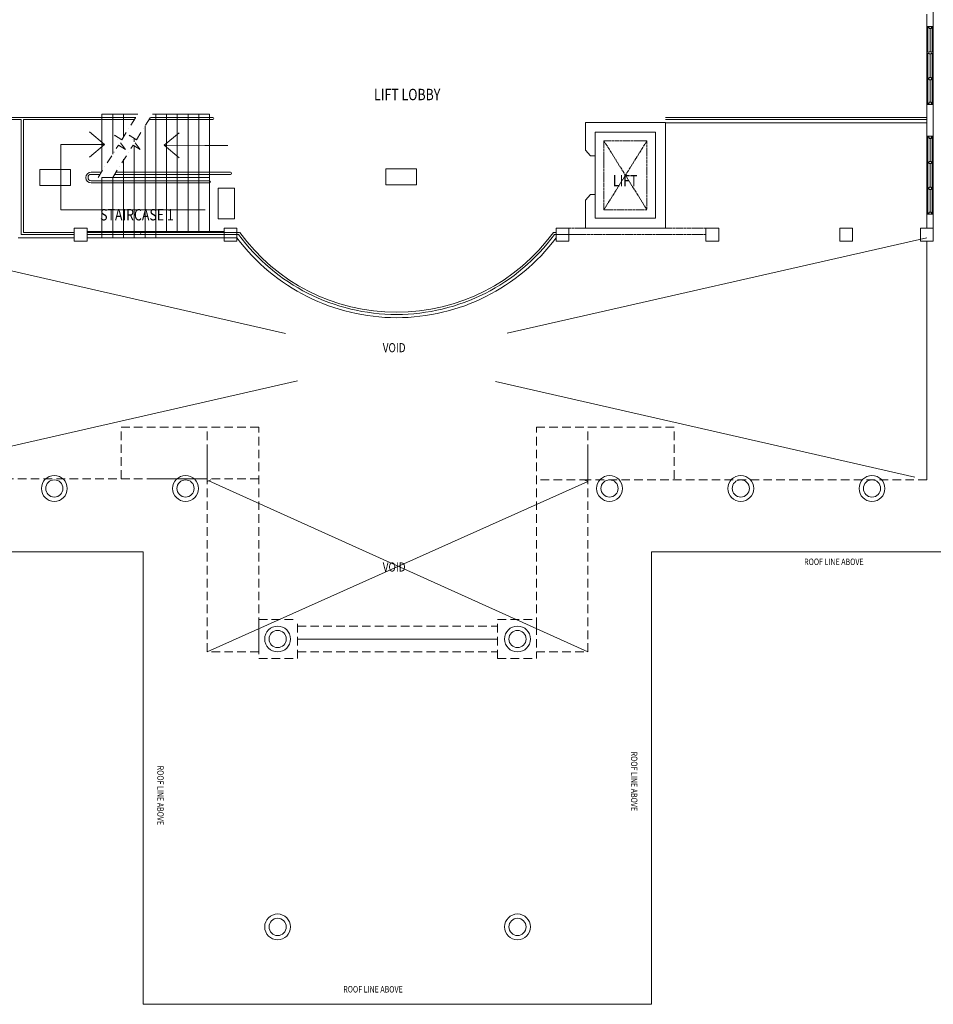
# Model space of a CAD drawing. Units: inches. Extents: x 227520 to 585045, y -181353 to 119404.
# Drawn here: x 423971 to 445205, y 57836 to 80723 of the extents above; entities that cross this region are included whole.
import ezdxf

# ---------------------------------------------------------------- set-up
doc = ezdxf.new("R2010")
doc.units = ezdxf.units.IN
doc.header["$LTSCALE"] = 80
doc.header["$MEASUREMENT"] = 0
for name, pattern in [('CENTER2', [1.125, 0.75, -0.125, 0.125, -0.125]), ('DASHDOT', [1, 0.5, -0.25, 0, -0.25]), ('DASHED2', [0.375, 0.25, -0.125]), ('HIDDEN', [0.375, 0.25, -0.125])]:
    doc.linetypes.add(name, pattern=pattern)
doc.layers.get('0').update_dxf_attribs({"color": 8})
for name, color, linetype, lineweight in [('BCOLUMN', 8, 'Continuous', 35), ('BWALL', 8, 'Continuous', 25), ('deshdot', 8, 'DASHDOT', 15), ('WINDOW', 8, 'Continuous', 9)]:
    doc.layers.add(name, color=color, linetype=linetype, lineweight=lineweight)
for name, color, linetype in [('BDIM100', 8, 'Continuous'), ('BDIM150', 8, 'Continuous'), ('BFIN1', 8, 'Continuous'), ('BSPEC100', 8, 'Continuous'), ('BTXT3', 8, 'Continuous'), ('cubicle', 8, 'Continuous'), ('DORWIN', 8, 'Continuous')]:
    doc.layers.add(name, color=color, linetype=linetype)
doc.styles.add('ARIAL', font='ARIAL.TTF', dxfattribs={"width": 0.8})

msp = doc.modelspace()

# ---------------------------------------------------------------- linework, layer by layer
at = {"lineweight": 9}
for p, q in [((425883.7, 77199.9, 16.4), (425883.7, 78528.1, 16.4)), ((425883.7, 77199.9, 16.4), (425883.7, 78528.1, 16.4)), ((426133.7, 77853, 16.4), (426133.7, 78528.1, 16.4)), ((426133.7, 77599.9, 16.4), (426133.7, 78528.1, 16.4)), ((426383.7, 78253, 16.4), (426383.7, 78528.1, 16.4)), ((426383.7, 78000, 16.4), (426383.7, 78528.1, 16.4)), ((427133.7, 75653.1, 16.4), (427133.7, 78528.1, 16.4)), ((427383.7, 75803.1, 16.4), (427383.7, 78528.1, 16.4)), ((427633.7, 75803.1, 16.4), (427633.7, 78528.1, 16.4)), ((427883.7, 75803.1, 16.4), (427883.7, 78528.1, 16.4)), ((428133.7, 75803.1, 16.4), (428133.7, 78528.1, 16.4)), ((428383.7, 75803.1, 16.4), (428383.7, 78528.1, 16.4)), ((424058.7, 78453.1, 6.5), (420403.5, 78453.1, 6.5)), ((424008.7, 78403.1, 6.5), (420403.5, 78403.1, 6.5)), ((424008.7, 78453.1, 16.4), (426666.9, 78453.1, 16.4)), ((424008.7, 78453.1, 16.4), (426666.9, 78453.1, 16.4)), ((424008.7, 75728.1, 16.4), (424008.7, 78403.1, 16.4)), ((424058.7, 75778.1, 16.4), (424058.7, 78403.1, 16.4)), ((424058.7, 78403.1, 16.4), (426635.6, 78403.1, 16.4)), ((424058.7, 78403.1, 16.4), (426635.6, 78403.1, 16.4)), ((426977.4, 78403.1, 16.4), (428459.8, 78403.1, 16.4)), ((427008.6, 78453.1, 16.4), (428459.8, 78453.1, 16.4)), ((427147.3, 78403.1, 16.4), (428383.7, 78403.1, 16.4)), ((427178.6, 78453.1, 16.4), (428383.7, 78453.1, 16.4)), ((445054.7, 78453.1, 16.4), (438979.4, 78453.1, 16.4)), ((445054.7, 78403.1, 16.4), (438979.4, 78403.1, 16.4)), ((426883.7, 75653.1, 16.4), (426883.7, 78253.2, 16.4)), ((426633.7, 77886.4, 16.4), (426633.7, 77965.5, 16.4)), ((426633.7, 75653.1, 16.4), (426633.7, 77791.9, 16.4)), ((426383.7, 75653.1, 16.4), (426383.7, 77478.1, 16.4)), ((426383.7, 75653.1, 16.4), (426383.7, 77453.1, 16.4)), ((426633.7, 75653.1, 16.4), (426633.7, 77478.1, 16.4)), ((426883.7, 75653.1, 16.4), (426883.7, 77478.1, 16.4)), ((427133.7, 75803.1, 16.4), (427133.7, 77478.1, 16.4)), ((427383.7, 75803.1, 16.4), (427383.7, 77478.1, 16.4)), ((427633.7, 75803.1, 16.4), (427633.7, 77478.1, 16.4)), ((427883.7, 75803.1, 16.4), (427883.7, 77478.1, 16.4)), ((428133.7, 75803.1, 16.4), (428133.7, 77478.1, 16.4)), ((428383.7, 75803.1, 16.4), (428383.7, 77478.1, 16.4)), ((425633.7, 77178.1, 16.4), (425870, 77178.1, 16.4)), ((425633.7, 77178.1, 16.4), (425870, 77178.1, 16.4)), ((426211.8, 77178.1, 16.4), (428383.7, 77178.1, 16.4)), ((426211.8, 77178.1, 16.4), (428870.5, 77178.1, 16.4)), ((425633.7, 77128.1, 16.4), (425838.8, 77128.1, 16.4)), ((425633.7, 77128.1, 16.4), (425838.8, 77128.1, 16.4)), ((425633.7, 76978.1, 16.4), (428383.7, 76978.1, 16.4)), ((425633.7, 76978.1, 16.4), (428383.7, 76978.1, 16.4)), ((425633.7, 76928.1, 16.4), (428383.7, 76928.1, 16.4)), ((425633.7, 76928.1, 16.4), (428383.7, 76928.1, 16.4)), ((425883.7, 75653.1, 16.4), (425883.7, 77053.1, 16.4)), ((425883.7, 75653.1, 16.4), (425883.7, 77053.1, 16.4)), ((425883.7, 77053.1, 16.4), (428383.7, 77053.1, 16.4)), ((426133.7, 75653.1, 16.4), (426133.7, 77053.1, 16.4)), ((426133.7, 75653.1, 16.4), (426133.7, 77053.1, 16.4)), ((426180.6, 77128.1, 16.4), (428383.7, 77128.1, 16.4)), ((426180.6, 77128.1, 16.4), (428870.5, 77128.1, 16.4)), ((425237.5, 75778.1, 16.4), (424058.7, 75778.1, 16.4)), ((425237.5, 75778.1, 16.4), (424058.7, 75778.1, 16.4)), ((429083.6, 75778.1, 16.4), (425537.5, 75778.1, 16.4)), ((429083.6, 75778.1, 16.4), (425537.5, 75778.1, 16.4)), ((436437.7, 75778.1, 16.4), (436374.6, 75778.1, 16.4)), ((425237.5, 75728.1, 16.4), (424008.7, 75728.1, 16.4)), ((425237.5, 75728.1, 16.4), (424008.7, 75728.1, 16.4)), ((429058.2, 75728.1, 16.4), (425537.5, 75728.1, 16.4)), ((429058.2, 75728.1, 16.4), (425537.5, 75728.1, 16.4)), ((437120.7, 75728.1, 16.4), (436399.9, 75728.1, 16.4))]:
    msp.add_line(p, q, dxfattribs=at)
at = {"linetype": 'Continuous', "lineweight": 9}
for p, q in [((425939.7, 77823.5, 16.4), (425589.7, 78117.5, 16.4)), ((425589.8, 78117.6, 16.4), (425939.7, 77823.5, 16.4)), ((427677.6, 78096.9, 16.4), (427327.6, 77802.8, 16.4)), ((427327.6, 77802.8, 16.4), (427677.7, 78096.8, 16.4)), ((424926.3, 77823.4, 16.4), (425939.7, 77823.5, 16.4)), ((424926.5, 76305.7, 16.4), (424926.3, 77823.4, 16.4)), ((425939.7, 77823.5, 16.4), (425589.7, 77529.5, 16.4)), ((425589.8, 77529.5, 16.4), (425939.7, 77823.5, 16.4)), ((428341, 77802.7, 16.4), (427327.6, 77802.8, 16.4)), ((427677.6, 77508.7, 16.4), (427327.6, 77802.8, 16.4)), ((427327.6, 77802.8, 16.4), (427677.7, 77508.8, 16.4)), ((428275.4, 77802.7, 16.4), (428741, 77802.7, 16.4)), ((428341, 77802.7, 16.4), (428806.6, 77802.7, 16.4)), ((428065.7, 76305.9, 16.4), (424926.5, 76305.7, 16.4)), ((427815.7, 76305.9, 16.4), (428281.3, 76306, 16.4)), ((427815.7, 76305.9, 16.4), (428281.3, 76306, 16.4))]:
    msp.add_line(p, q, dxfattribs=at)
at = {"lineweight": 9}
for centre, radius, start, end in [((428459.8, 78428.1, 16.4), 25, 270, 90), ((425633.7, 77053.1, 16.4), 125, 90, 270), ((425633.7, 77053.1, 16.4), 125, 90, 270), ((428870.5, 77153.1, 16.4), 25, 270, 90), ((425633.7, 77053.1, 16.4), 75, 90, 270), ((425633.7, 77053.1, 16.4), 75, 90, 270), ((428383.7, 76953.1, 16.4), 25, 270, 90), ((428383.7, 76953.1, 16.4), 25, 270, 90), ((426763.2, 75753.1, 16.4), 25, 270, 90)]:
    msp.add_arc(centre, radius, start, end, dxfattribs=at)
at = {"linetype": 'Continuous', "lineweight": 9}
for radius, start, end in [(4507.2, 216.02066, 323.97934), (4557.2, 216.34148, 323.65852)]:
    msp.add_arc((432729.1, 78428.7, 82.1), radius, start, end, dxfattribs=at)
at = {"layer": 'BCOLUMN', "lineweight": 9, "extrusion": (7.46299e-13, -0.054764, 0.998499)}
for p, q in [((425237.5, 75877, 16.4), (425537.5, 75877, 16.4)), ((425237.5, 75577.5), (425237.5, 75877, 16.4)), ((425537.5, 75877, 16.4), (425537.5, 75577.5)), ((428720.5, 75877, 16.4), (429020.5, 75877, 16.4)), ((428720.5, 75577.5), (428720.5, 75877, 16.4)), ((429020.5, 75877, 16.4), (429020.5, 75577.5)), ((443029.7, 75877, 32.9), (443329.7, 75877, 32.9)), ((443029.7, 75577.5, 16.4), (443029.7, 75877, 32.9)), ((443329.7, 75877, 32.9), (443329.7, 75577.5, 16.4)), ((444904.7, 75877, 8.2), (445204.7, 75877, 8.2)), ((444904.7, 75577.5, -8.2), (444904.7, 75877, 8.2)), ((445204.7, 75877, 8.2), (445204.7, 75577.5, -8.2)), ((425537.5, 75577.5), (425237.5, 75577.5)), ((429020.5, 75577.5), (428720.5, 75577.5)), ((443329.7, 75577.5, 16.4), (443029.7, 75577.5, 16.4)), ((445204.7, 75577.5, -8.2), (444904.7, 75577.5, -8.2))]:
    msp.add_line(p, q, dxfattribs=at)
at = {"layer": 'BCOLUMN', "lineweight": 9, "extrusion": (-7.46299e-13, -0.054764, 0.998499)}
for p, q in [((436737.7, 75877, 90.3), (436437.7, 75877, 90.3)), ((436437.7, 75877, 90.3), (436437.7, 75577.5, 73.9)), ((436737.7, 75577.5, 73.9), (436737.7, 75877, 90.3)), ((440220.7, 75877, 16.4), (439920.7, 75877, 16.4)), ((439920.7, 75877, 16.4), (439920.7, 75577.5)), ((440220.7, 75577.5), (440220.7, 75877, 16.4)), ((436437.7, 75577.5, 73.9), (436737.7, 75577.5, 73.9)), ((439920.7, 75577.5), (440220.7, 75577.5))]:
    msp.add_line(p, q, dxfattribs=at)
at = {"layer": 'BCOLUMN', "linetype": 'Continuous', "lineweight": 9}
for centre, radius in [((424776.3, 69827.2, 82.1), 300), ((427826.1, 69827.2, 82.1), 300), ((437680.2, 69827.2, 82.1), 300), ((440730, 69827.2, 82.1), 300), ((443779.8, 69827.2, 82.1), 300), ((424776.3, 69827.2, 82.1), 200), ((427826.1, 69827.2, 82.1), 200), ((437680.2, 69827.2, 82.1), 200), ((440730, 69827.2, 82.1), 200), ((443779.8, 69827.2, 82.1), 200), ((429965.9, 66327.7, 90.3), 300), ((435540.4, 66327.7, 90.3), 300), ((429965.9, 66327.7, 90.3), 200), ((435540.4, 66327.7, 90.3), 200), ((429965.9, 59635.6, 30.4), 300), ((429965.9, 59635.6, 30.4), 200), ((435540.4, 59635.6, 30.4), 300), ((435540.4, 59635.6, 30.4), 200)]:
    msp.add_circle(centre, radius, dxfattribs=at)
at = {"layer": 'BDIM150', "linetype": 'Continuous', "lineweight": 9}
for p, q in [((425883.7, 78528.1, 16.4), (426713.7, 78528.1, 16.4)), ((427055.5, 78528.1, 16.4), (428383.7, 78528.1, 16.4)), ((438979.4, 78328.1, 16.4), (445054.7, 78328.1, 16.4)), ((425237.5, 75653.1, 16.4), (423933.7, 75653.1, 16.4)), ((445054.7, 75577.5, 16.4), (445054.7, 70024, 16.4)), ((427127.3, 70052, 98.5), (428327.3, 70052, 98.5)), ((428326.4, 69985.1, 16.4), (428412.3, 70024, 16.4)), ((437092.1, 70024, 16.4), (437178, 69985.1, 16.4)), ((430426.4, 66327.7, 16.4), (435078, 66327.7, 16.4))]:
    msp.add_line(p, q, dxfattribs=at)
at = {"layer": 'BDIM150', "linetype": 'CENTER2', "lineweight": 9}
for p, q in [((437549.4, 77907, 82.1), (438549.4, 77907, 82.1)), ((437549.4, 76307, 82.1), (437549.4, 77907, 82.1)), ((437549.4, 77907, 82.1), (438549.4, 76307, 82.1)), ((438549.4, 77907, 82.1), (437549.4, 76307, 82.1)), ((438549.4, 77907, 82.1), (438549.4, 76307, 82.1)), ((438549.4, 76307, 82.1), (437549.4, 76307, 82.1)), ((439920.7, 75877, 90.3), (436737.7, 75877, 90.3)), ((439920.7, 75727, 90.3), (437120.7, 75727, 90.3))]:
    msp.add_line(p, q, dxfattribs=at)
at = {"layer": 'BDIM150', "linetype": 'Continuous', "lineweight": 9}
msp.add_arc((432729.1, 78428.7, 82.1), 4632.2, 216.8121, 323.1879, dxfattribs=at)
at = {"layer": 'BSPEC100', "linetype": 'HIDDEN', "lineweight": 9, "ltscale": 5000}
for p, q in [((418902.3, 68352.9, 8.2), (426843.7, 68352.9, 8.2)), ((426843.7, 68352.9, 8.2), (426843.7, 57836.4, 8.2)), ((438658.3, 57836.4, 8.2), (438658.3, 68352.9, 8.2)), ((438658.3, 68352.9, 8.2), (446553.5, 68352.9, 8.2)), ((426843.7, 57836.4, -32), (438658.3, 57836.4, -32))]:
    msp.add_line(p, q, dxfattribs=at)
at = {"layer": 'BWALL', "linetype": 'Continuous', "lineweight": 9}
for p, q in [((445204.7, 75877, 16.4), (445204.7, 81280.6, 16.4)), ((445054.7, 75877, 16.4), (445054.7, 80852.7, 16.4)), ((437119.4, 77688.3, 82.1), (437119.4, 78337, 82.1)), ((437119.4, 78337, 82.1), (438979.4, 78337, 82.1)), ((438979.4, 78337, 82.1), (438979.4, 75877, 82.1)), ((437349.4, 77557, 82.1), (437349.4, 78107, 82.1)), ((437349.4, 78107, 82.1), (438749.4, 78107, 82.1)), ((438749.4, 78107, 82.1), (438749.4, 76107, 82.1)), ((437234.4, 77557, 82.1), (437119.4, 77688.3, 82.1)), ((437349.4, 77557, 82.1), (437234.4, 77557, 82.1)), ((437349.4, 76657, 82.1), (437349.4, 77557, 82.1)), ((437234.4, 76657, 82.1), (437119.4, 76525.8, 82.1)), ((437119.4, 75877, 82.1), (437119.4, 76525.8, 82.1)), ((437349.4, 76657, 82.1), (437234.4, 76657, 82.1)), ((437349.4, 76107, 82.1), (437349.4, 76657, 82.1)), ((438749.4, 76107, 82.1), (437349.4, 76107, 82.1)), ((425537.5, 75803.1, 16.4), (428720.5, 75803.1, 16.4)), ((438979.4, 75877, 82.1), (437119.4, 75877, 82.1)), ((425537.5, 75653.1, 16.4), (429020.5, 75653.1, 16.4)), ((437120.7, 75727, 90.3), (436737.7, 75727, 90.3))]:
    msp.add_line(p, q, dxfattribs=at)
at = {"layer": 'cubicle', "lineweight": 9, "ltscale": 5}
for p, q in [((425152, 77240.3, 16.4), (424439.9, 77240.3, 16.4)), ((424439.9, 77240.3, 16.4), (424439.9, 76865.7, 16.4)), ((425152, 76865.7, 16.4), (425152, 77240.3, 16.4)), ((433193.2, 77259, 16.4), (432481.2, 77259, 16.4)), ((432481.2, 77259, 16.4), (432481.2, 76884.4, 16.4)), ((433193.2, 76884.4, 16.4), (433193.2, 77259, 16.4)), ((424439.9, 76865.7, 16.4), (425152, 76865.7, 16.4)), ((428960.5, 76807.3, 16.4), (428585.9, 76807.3, 16.4)), ((428585.9, 76807.3, 16.4), (428585.9, 76095.2, 16.4)), ((428960.5, 76095.2, 16.4), (428960.5, 76807.3, 16.4)), ((432481.2, 76884.4, 16.4), (433193.2, 76884.4, 16.4)), ((428585.9, 76095.2, 16.4), (428960.5, 76095.2, 16.4))]:
    msp.add_line(p, q, dxfattribs=at)
at = {"layer": 'cubicle', "linetype": 'DASHED2', "lineweight": 9, "ltscale": 10}
for p, q in [((445055.6, 75577.5, 90.3), (445055.6, 70052, 90.3)), ((429527.3, 71252, 90.3), (426327.3, 71252, 90.3)), ((426327.3, 70052, 90.3), (426327.3, 71252, 90.3)), ((428327.3, 70052, 90.3), (428327.3, 71252, 90.3)), ((429527.3, 66627.7, 98.5), (429527.3, 71252, 98.5)), ((435979, 66627.7, 98.5), (435979, 71252, 98.5)), ((435979, 71252, 90.3), (439179, 71252, 90.3)), ((437179, 70052, 90.3), (437179, 71252, 90.3)), ((439179, 70052, 90.3), (439179, 71252, 90.3)), ((428327.3, 66027.7, 98.5), (428327.3, 70676, 98.5)), ((437179, 66027.7, 98.5), (437179, 70676, 98.5)), ((428327.3, 70052, 90.3), (420426.4, 70052, 90.3)), ((427127.3, 70052, 98.5), (428327.3, 70052, 98.5)), ((429527.3, 70052, 90.3), (428327.3, 70052, 90.3)), ((437178, 70024, 16.4), (435978, 70024, 16.4)), ((445054.7, 70024, 16.4), (437178, 70024, 16.4)), ((429527.3, 66777.7, 90.3), (430427.3, 66777.7, 90.3)), ((429527.3, 66777.7, 90.3), (429527.3, 65875.8, 90.3)), ((429527.3, 66627.7, 90.3), (429527.3, 66027.7, 90.3)), ((430427.3, 65877.7, 90.3), (430427.3, 66777.7, 90.3)), ((430427.3, 66627.7, 90.3), (435079, 66627.7, 90.3)), ((435079, 66777.7, 90.3), (435979, 66777.7, 90.3)), ((435079, 65877.7, 90.3), (435079, 66777.7, 90.3)), ((435979, 66627.7, 90.3), (435979, 65875.8, 90.3)), ((430427.3, 66327.7, 90.3), (435079, 66327.7, 90.3)), ((429527.3, 66027.7, 90.3), (428327.3, 66027.7, 90.3)), ((430427.3, 66027.7, 90.3), (435079, 66027.7, 90.3)), ((435979, 66027.7, 90.3), (437179, 66027.7, 90.3)), ((429527.3, 65877.7, 90.3), (430427.3, 65877.7, 90.3)), ((435079, 65875.8, 90.3), (435979, 65875.8, 90.3))]:
    msp.add_line(p, q, dxfattribs=at)
at = {"layer": 'deshdot', "lineweight": 9, "ltscale": 5}
for p, q in [((426342.4, 77933.9, 16.4), (426713.7, 78528.1, 16.4)), ((426684.2, 77933.9, 16.4), (427055.5, 78528.1, 16.4)), ((426174, 78039.2, 16.4), (426342.4, 77933.9, 16.4)), ((426432.8, 77703.9, 16.4), (426174, 78039.2, 16.4)), ((426515.8, 78039.2, 16.4), (426684.2, 77933.9, 16.4)), ((426774.6, 77703.9, 16.4), (426515.8, 78039.2, 16.4)), ((425791.9, 77053.1, 16.4), (426264.4, 77809.1, 16.4)), ((426133.7, 77053.1, 16.4), (426606.2, 77809.1, 16.4)), ((426264.4, 77809.1, 16.4), (426432.8, 77703.9, 16.4)), ((426606.2, 77809.1, 16.4), (426774.6, 77703.9, 16.4))]:
    msp.add_line(p, q, dxfattribs=at)
at = {"layer": 'DORWIN', "linetype": 'HIDDEN', "lineweight": 9, "ltscale": 500}
for p, q in [((420403.5, 75653.1, 16.4), (445054.7, 70024, 16.4)), ((445054.7, 75653.1, 16.4), (420426.4, 70052, 82.1)), ((428326.4, 66027.7, 16.4), (437178, 69985.1, 16.4)), ((428369.3, 70004.6, 16.4), (437178, 66027.7, 16.4))]:
    msp.add_line(p, q, dxfattribs=at)
at = {"layer": 'WINDOW', "lineweight": 9}
for p, q in [((445204.7, 80565.4, 16.4), (445054.7, 80565.4, 16.4)), ((445054.7, 80565.4, 16.4), (445054.7, 80540.4, 16.4)), ((445204.7, 80540.4, 16.4), (445204.7, 80565.4, 16.4)), ((445104.7, 80540.4, 16.4), (445054.7, 80540.4, 16.4)), ((445079.7, 80540.4, 16.4), (445079.7, 79965.4, 16.4)), ((445104.7, 80515.4, 16.4), (445104.7, 80540.4, 16.4)), ((445154.7, 80515.4, 16.4), (445104.7, 80515.4, 16.4)), ((445129.7, 80515.4, 16.4), (445129.7, 79977.9, 16.4)), ((445204.7, 80540.4, 16.4), (445154.7, 80540.4, 16.4)), ((445154.7, 80515.4, 16.4), (445154.7, 80540.4, 16.4)), ((445179.7, 79965.4, 16.4), (445179.7, 80540.4, 16.4)), ((445104.7, 79965.4, 16.4), (445054.7, 79965.4, 16.4)), ((445054.7, 79965.4, 16.4), (445054.7, 79940.4, 16.4)), ((445104.7, 79940.4, 16.4), (445054.7, 79940.4, 16.4)), ((445079.7, 79940.4, 16.4), (445079.7, 79365.4, 16.4)), ((445104.7, 79977.9, 16.4), (445104.7, 79965.4, 16.4)), ((445154.7, 79977.9, 16.4), (445104.7, 79977.9, 16.4)), ((445104.7, 79927.9, 16.4), (445104.7, 79940.4, 16.4)), ((445154.7, 79927.9, 16.4), (445104.7, 79927.9, 16.4)), ((445129.7, 79927.9, 16.4), (445129.7, 79377.9, 16.4)), ((445154.7, 79977.9, 16.4), (445154.7, 79965.4, 16.4)), ((445204.7, 79965.4, 16.4), (445154.7, 79965.4, 16.4)), ((445204.7, 79940.4, 16.4), (445154.7, 79940.4, 16.4)), ((445154.7, 79927.9, 16.4), (445154.7, 79940.4, 16.4)), ((445179.7, 79365.4, 16.4), (445179.7, 79940.4, 16.4)), ((445204.7, 79940.4, 16.4), (445204.7, 79965.4, 16.4)), ((445104.7, 79365.4, 16.4), (445054.7, 79365.4, 16.4)), ((445054.7, 79365.4, 16.4), (445054.7, 79340.4, 16.4)), ((445104.7, 79340.4, 16.4), (445054.7, 79340.4, 16.4)), ((445079.7, 79340.4, 16.4), (445079.7, 78777.9, 16.4)), ((445104.7, 79377.9, 16.4), (445104.7, 79365.4, 16.4)), ((445154.7, 79377.9, 16.4), (445104.7, 79377.9, 16.4)), ((445104.7, 79327.9, 16.4), (445104.7, 79340.4, 16.4)), ((445154.7, 79327.9, 16.4), (445104.7, 79327.9, 16.4)), ((445129.7, 79327.9, 16.4), (445129.7, 78802.9, 16.4)), ((445154.7, 79377.9, 16.4), (445154.7, 79365.4, 16.4)), ((445204.7, 79365.4, 16.4), (445154.7, 79365.4, 16.4)), ((445204.7, 79340.4, 16.4), (445154.7, 79340.4, 16.4)), ((445154.7, 79327.9, 16.4), (445154.7, 79340.4, 16.4)), ((445179.7, 78777.9, 16.4), (445179.7, 79340.4, 16.4)), ((445204.7, 79340.4, 16.4), (445204.7, 79365.4, 16.4)), ((445104.7, 78777.9, 16.4), (445054.7, 78777.9, 16.4)), ((445054.7, 78752.9, 16.4), (445054.7, 78777.9, 16.4)), ((445204.7, 78752.9, 16.4), (445054.7, 78752.9, 16.4)), ((445154.7, 78802.9, 16.4), (445104.7, 78802.9, 16.4)), ((445104.7, 78802.9, 16.4), (445104.7, 78777.9, 16.4)), ((445154.7, 78802.9, 16.4), (445154.7, 78777.9, 16.4)), ((445204.7, 78777.9, 16.4), (445154.7, 78777.9, 16.4)), ((445204.7, 78777.9, 16.4), (445204.7, 78752.9, 16.4)), ((445204.7, 78015.1, 16.4), (445054.7, 78015.1, 16.4)), ((445054.7, 78015.1, 16.4), (445054.7, 77990.1, 16.4)), ((445104.7, 77990.1, 16.4), (445054.7, 77990.1, 16.4)), ((445079.7, 77990.1, 16.4), (445079.7, 77415.1, 16.4)), ((445104.7, 77965.1, 16.4), (445104.7, 77990.1, 16.4)), ((445154.7, 77965.1, 16.4), (445104.7, 77965.1, 16.4)), ((445129.7, 77965.1, 16.4), (445129.7, 77427.6, 16.4)), ((445204.7, 77990.1, 16.4), (445154.7, 77990.1, 16.4)), ((445154.7, 77965.1, 16.4), (445154.7, 77990.1, 16.4)), ((445179.7, 77415.1, 16.4), (445179.7, 77990.1, 16.4)), ((445204.7, 77990.1, 16.4), (445204.7, 78015.1, 16.4)), ((445104.7, 77415.1, 16.4), (445054.7, 77415.1, 16.4)), ((445054.7, 77415.1, 16.4), (445054.7, 77390.1, 16.4)), ((445104.7, 77390.1, 16.4), (445054.7, 77390.1, 16.4)), ((445079.7, 77390.1, 16.4), (445079.7, 76815.1, 16.4)), ((445104.7, 77427.6, 16.4), (445104.7, 77415.1, 16.4)), ((445154.7, 77427.6, 16.4), (445104.7, 77427.6, 16.4)), ((445104.7, 77377.6, 16.4), (445104.7, 77390.1, 16.4)), ((445154.7, 77377.6, 16.4), (445104.7, 77377.6, 16.4)), ((445129.7, 77377.6, 16.4), (445129.7, 76827.6, 16.4)), ((445154.7, 77427.6, 16.4), (445154.7, 77415.1, 16.4)), ((445204.7, 77415.1, 16.4), (445154.7, 77415.1, 16.4)), ((445204.7, 77390.1, 16.4), (445154.7, 77390.1, 16.4)), ((445154.7, 77377.6, 16.4), (445154.7, 77390.1, 16.4)), ((445179.7, 76815.1, 16.4), (445179.7, 77390.1, 16.4)), ((445204.7, 77390.1, 16.4), (445204.7, 77415.1, 16.4)), ((445104.7, 76815.1, 16.4), (445054.7, 76815.1, 16.4)), ((445054.7, 76815.1, 16.4), (445054.7, 76790.1, 16.4)), ((445104.7, 76790.1, 16.4), (445054.7, 76790.1, 16.4)), ((445079.7, 76790.1, 16.4), (445079.7, 76227.6, 16.4)), ((445104.7, 76827.6, 16.4), (445104.7, 76815.1, 16.4)), ((445154.7, 76827.6, 16.4), (445104.7, 76827.6, 16.4)), ((445104.7, 76777.6, 16.4), (445104.7, 76790.1, 16.4)), ((445154.7, 76777.6, 16.4), (445104.7, 76777.6, 16.4)), ((445129.7, 76777.6, 16.4), (445129.7, 76252.6, 16.4)), ((445154.7, 76827.6, 16.4), (445154.7, 76815.1, 16.4)), ((445204.7, 76815.1, 16.4), (445154.7, 76815.1, 16.4)), ((445204.7, 76790.1, 16.4), (445154.7, 76790.1, 16.4)), ((445154.7, 76777.6, 16.4), (445154.7, 76790.1, 16.4)), ((445179.7, 76227.6, 16.4), (445179.7, 76790.1, 16.4)), ((445204.7, 76790.1, 16.4), (445204.7, 76815.1, 16.4)), ((445104.7, 76227.6, 16.4), (445054.7, 76227.6, 16.4)), ((445054.7, 76202.6, 16.4), (445054.7, 76227.6, 16.4)), ((445154.7, 76252.6, 16.4), (445104.7, 76252.6, 16.4)), ((445104.7, 76252.6, 16.4), (445104.7, 76227.6, 16.4)), ((445154.7, 76252.6, 16.4), (445154.7, 76227.6, 16.4)), ((445204.7, 76227.6, 16.4), (445154.7, 76227.6, 16.4)), ((445204.7, 76227.6, 16.4), (445204.7, 76202.6, 16.4)), ((445204.7, 76202.6, 16.4), (445054.7, 76202.6, 16.4))]:
    msp.add_line(p, q, dxfattribs=at)

# ---------------------------------------------------------------- texts
at = {"layer": 'BDIM100', "lineweight": 9, "style": 'ARIAL', "width": 0.8}
for p in [(442202.7, 68047.3, 16.4), (431491.2, 58110.8, 16.4)]:
    msp.add_text('ROOF LINE ABOVE', height=150, dxfattribs=at).set_placement(p)
for p in [(438177.9, 63710, 16.4), (427168.4, 63383, 16.4)]:
    msp.add_text('ROOF LINE ABOVE', height=150, rotation=270, dxfattribs=at).set_placement(p)
at = {"layer": 'BFIN1', "lineweight": 9, "style": 'ARIAL', "width": 0.8}
for p in [(432409.8, 72993.3, 16.4), (432409.8, 67895.7, 16.4)]:
    msp.add_text('VOID', height=211.24, rotation=359.99994, dxfattribs=at).set_placement(p)
at = {"layer": 'BTXT3', "lineweight": 9, "style": 'ARIAL', "width": 0.8}
for s, height, p in [('LIFT LOBBY', 264.04, (432208.1, 78852.3, 32.9)), ('LIFT', 264.04, (437757.6, 76850, 90.3)), ('STAIRCASE 1', 264.044, (425840.4, 76057.4, 16.4))]:
    msp.add_text(s, height=height, dxfattribs=at).set_placement(p)

doc.saveas('drawing.dxf')
